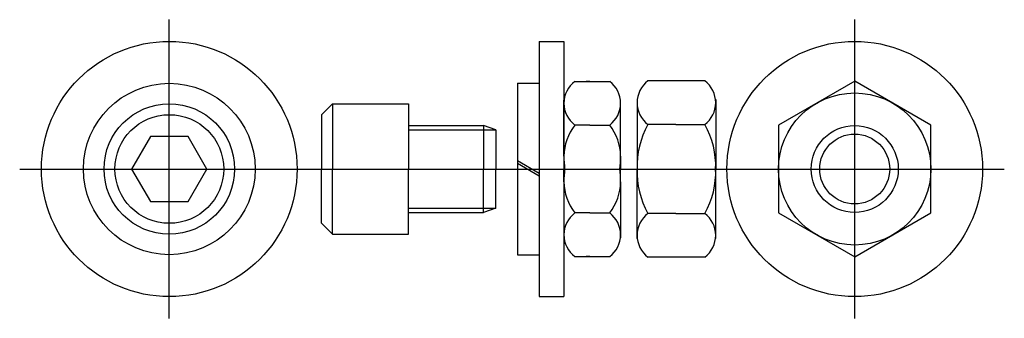
# Model space of a CAD drawing. Extents: x -1.12 to 1.71, y -0.43 to 0.43.
import ezdxf

# ---------------------------------------------------------------- set-up
doc = ezdxf.new("R2010")
doc.units = 0
doc.header["$LTSCALE"] = 0.25
doc.linetypes.add('CENTER', pattern=[0])
doc.linetypes.add('DASHED', pattern=[0])
doc.layers.get('0').update_dxf_attribs({"linetype": 'CONTINUOUS'})
doc.layers.add('CL', color=5, linetype='CENTER')

# ---------------------------------------------------------------- blocks, each defined once
blk = doc.blocks.new('S25-JAM')
at = {"color": 0}
for p, q in [((0.0312, 0.2522), (0.1316, 0.2522)), ((0.0747, 0.2522), (0.0639, 0.2522)), ((0.0746, 0.2522), (0.0853, 0.2522)), ((0, 0.0371), (0, 0.198)), ((0.1628, 0.0371), (0.1628, 0.198)), ((0.0639, 0.1265), (0.0312, 0.1265)), ((0.0747, 0.1265), (0.0639, 0.1265)), ((0.0746, 0.1265), (0.0853, 0.1265)), ((0.0853, 0.1265), (0.1316, 0.1265)), ((0, 0.0371), (0, 0)), ((0.1628, 0.0371), (0.1628, 0)), ((0, -0.0371), (0, 0)), ((0.1628, -0.0371), (0.1628, 0)), ((0, -0.0371), (0, -0.198)), ((0.1628, -0.0371), (0.1628, -0.198)), ((0.0639, -0.1265), (0.0312, -0.1265)), ((0.0747, -0.1265), (0.0639, -0.1265)), ((0.0746, -0.1265), (0.0853, -0.1265)), ((0.0853, -0.1265), (0.1316, -0.1265)), ((0.0312, -0.2522), (0.1316, -0.2522)), ((0.0747, -0.2522), (0.0639, -0.2522)), ((0.0746, -0.2522), (0.0853, -0.2522))]:
    blk.add_line(p, q, dxfattribs=at)
for centre, radius, start, end in [((0.0788, 0.1893), 0.0788, 127.1288, 232.8712), ((0.084, 0.1893), 0.0788, 307.1288, 52.8712), ((0.148, 0.0355), 0.148, 142.0815, 179.3765), ((0.0148, 0.0355), 0.148, 0.6235, 37.9185), ((0.3527, 0.0383), 0.3527, 180.1993, 186.2372), ((-0.1899, 0.0383), 0.3527, 353.7628, 359.8007), ((0.3527, -0.0383), 0.3527, 173.7628, 179.8007), ((-0.1899, -0.0383), 0.3527, 0.1993, 6.2372), ((0.148, -0.0355), 0.148, 180.6235, 217.9185), ((0.0148, -0.0355), 0.148, 322.0815, 359.3765), ((0.0788, -0.1893), 0.0788, 127.1288, 232.8712), ((0.084, -0.1893), 0.0788, 307.1288, 52.8712)]:
    blk.add_arc(centre, radius, start, end, dxfattribs=at)
blk = doc.blocks.new('S25-NUT')
at = {"color": 0}
for p, q in [((0.1945, 0.2536), (0.0312, 0.2536)), ((0, 0.1995), (0, 0)), ((0.2257, 0.1995), (0.2257, 0)), ((0.0625, 0.1279), (0.0312, 0.1279)), ((0.1109, 0.1279), (0.0625, 0.1279)), ((0.1109, 0.1279), (0.1632, 0.1279)), ((0.1632, 0.1279), (0.1945, 0.1279)), ((0, -0.1995), (0, 0)), ((0.2257, -0.1995), (0.2257, 0)), ((0.0625, -0.1279), (0.0312, -0.1279)), ((0.1109, -0.1279), (0.0625, -0.1279)), ((0.1109, -0.1279), (0.1632, -0.1279)), ((0.1632, -0.1279), (0.1945, -0.1279)), ((0.1945, -0.2536), (0.0312, -0.2536))]:
    blk.add_line(p, q, dxfattribs=at)
for centre, radius, start, end in [((0.0788, 0.1907), 0.0788, 127.1288, 232.8712), ((0.1469, 0.1907), 0.0788, 307.1288, 52.8712), ((0.2387, 0.0098), 0.2387, 150.3511, 182.3577), ((-0.0129, 0.0098), 0.2387, 357.6423, 29.6489), ((-0.0129, -0.0098), 0.2387, 330.3511, 2.3577), ((0.2387, -0.0098), 0.2387, 177.6423, 209.6489), ((0.0788, -0.1907), 0.0788, 127.1288, 232.8712), ((0.1469, -0.1907), 0.0788, 307.1288, 52.8712)]:
    blk.add_arc(centre, radius, start, end, dxfattribs=at)
blk = doc.blocks.new('S25-FLAT')
at = {"color": 0, "linetype": 'CONTINUOUS'}
for p, q in [((-0.071, 0.3672), (0, 0.3672)), ((-0.071, -0.3672), (0, -0.3672))]:
    blk.add_line(p, q, dxfattribs=at)
at = {"color": 0}
for p, q in [((-0.071, 0.3672), (-0.071, -0.3672)), ((0, 0.3672), (0, -0.3672))]:
    blk.add_line(p, q, dxfattribs=at)
blk = doc.blocks.new('S25-SCR')
at = {"color": 0}
for p, q in [((-0.25, 0.1562), (-0.2188, 0.1875)), ((-0.2188, 0.1875), (0, 0.1875)), ((-0.2188, 0.1875), (-0.2188, 0)), ((0, 0.1875), (0, 0)), ((-0.25, 0.1562), (-0.25, 0)), ((0, 0.125), (0.2148, 0.125)), ((0.25, 0.1125), (0.2148, 0.125)), ((0.2148, 0.125), (0.2148, 0)), ((0.25, 0.1125), (0.25, 0)), ((-0.25, -0.1562), (-0.25, 0)), ((-0.2188, -0.1875), (-0.2188, 0)), ((0, -0.1875), (0, 0)), ((0.2148, -0.125), (0.2148, 0)), ((0.25, -0.1125), (0.25, 0)), ((0.25, -0.1125), (0.2148, -0.125)), ((0, -0.125), (0.2148, -0.125)), ((-0.25, -0.1562), (-0.2188, -0.1875)), ((-0.2188, -0.1875), (0, -0.1875))]:
    blk.add_line(p, q, dxfattribs=at)
at = {"color": 0, "linetype": 'DASHED'}
for p, q in [((0, 0.1125), (0.25, 0.1125)), ((0, -0.1125), (0.25, -0.1125))]:
    blk.add_line(p, q, dxfattribs=at)
at = {"layer": 'CL', "color": 0, "linetype": 'CENTER'}
blk.add_line((-0.3125, 0), (0.9375, 0), dxfattribs=at)
blk = doc.blocks.new('S25-LOCK')
at = {"color": 0}
for p, q in [((-0.0625, 0.2465), (-0.0625, -0.2465)), ((0, 0.2465), (0, -0.2465)), ((0, -0.0128), (-0.0625, 0.0233)), ((0, -0.0206), (-0.0625, 0.0155))]:
    blk.add_line(p, q, dxfattribs=at)
at = {"color": 0, "linetype": 'CONTINUOUS'}
for p, q in [((-0.0625, 0.2465), (0, 0.2465)), ((-0.0625, -0.2465), (0, -0.2465))]:
    blk.add_line(p, q, dxfattribs=at)
blk = doc.blocks.new('25PLNNUT')
at = {"color": 0}
blk.add_lwpolyline([(-0.2188, -0.1263), (0, -0.2526), (0.2188, -0.1263), (0.2188, 0.1263), (0, 0.2526), (-0.2188, 0.1263)], close=True, dxfattribs=at)
for radius in [0.3672, 0.2188, 0.1005]:
    blk.add_circle((0, 0), radius, dxfattribs=at)
at = {"color": 0, "linetype": 'DASHED'}
blk.add_circle((0, 0), 0.125, dxfattribs=at)
at = {"layer": 'CL', "color": 0, "linetype": 'CENTER'}
for p, q in [((0, -0.4297), (0, 0.4297)), ((-0.4297, 0), (0.4297, 0))]:
    blk.add_line(p, q, dxfattribs=at)
blk = doc.blocks.new('25S-PLNSCR')
at = {"color": 0}
blk.add_lwpolyline([(-0.0541, 0.0938), (-0.1083, 0), (-0.0541, -0.0938), (0.0541, -0.0938), (0.1083, 0), (0.0541, 0.0938)], close=True, dxfattribs=at)
for radius in [0.3672, 0.2465, 0.1875, 0.1562]:
    blk.add_circle((0, 0), radius, dxfattribs=at)
at = {"layer": 'CL', "color": 0, "linetype": 'CENTER'}
for p, q in [((0, -0.4297), (0, 0.4297)), ((-0.4297, 0), (0.4297, 0))]:
    blk.add_line(p, q, dxfattribs=at)

msp = doc.modelspace()

# ---------------------------------------------------------------- block references
at = {"color": 0}
for name, p in [('25S-PLNSCR', (-0.6875, 0)), ('25PLNNUT', (1.28125, 0)), ('S25-FLAT', (0.446, 0)), ('S25-LOCK', (0.375, 0)), ('S25-JAM', (0.446, 0)), ('S25-NUT', (0.65625, 0)), ('S25-SCR', (0, 0))]:
    msp.add_blockref(name, p, dxfattribs=at)

doc.saveas('drawing.dxf')
